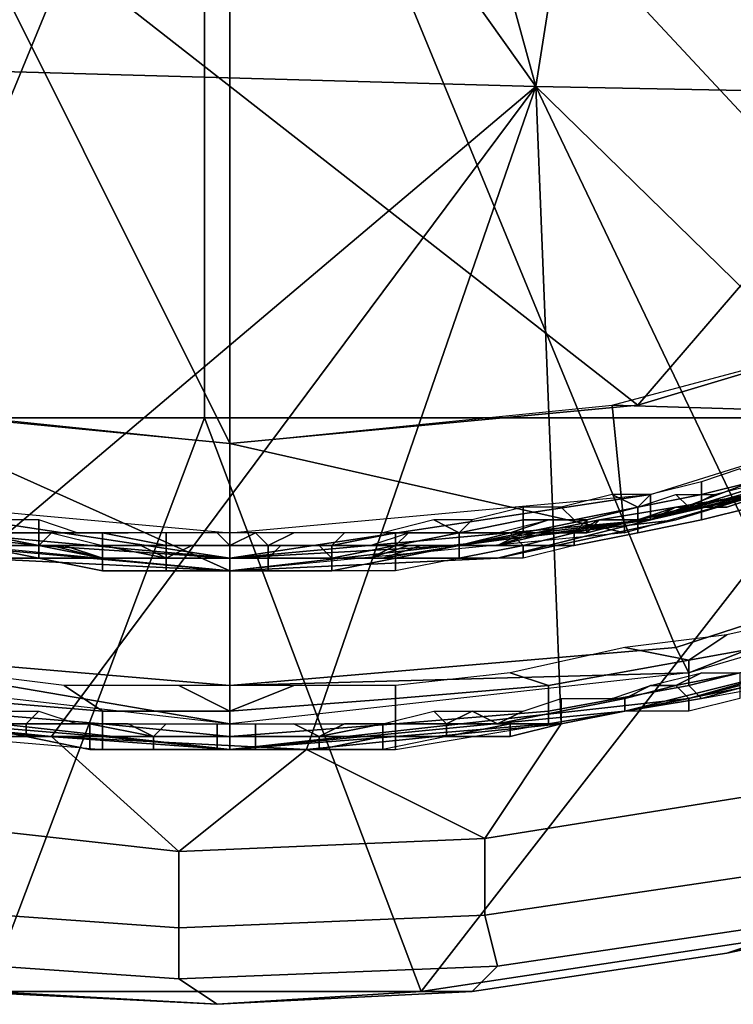
# Model space of a CAD drawing. Extents: x 0 to 0.0688, y 0 to 0.06.
# Drawn here: x 0.0466 to 0.0523, y 0.0095 to 0.0172 of the extents above; entities that cross this region are included whole.
import ezdxf

# ---------------------------------------------------------------- set-up
doc = ezdxf.new("R2010")
doc.units = 0
doc.layers.add('CHROME_1', color=7, linetype='CONTINUOUS')

msp = doc.modelspace()

# ---------------------------------------------------------------- linework, layer by layer
at = {"layer": 'CHROME_1'}
for points in [[(0.0401, 0.017, 0.0065), (0.047, 0.0219, 0.0065), (0.0447, 0.0226, 0.0065)], [(0.0493, 0.0218, 0.0065), (0.0507, 0.0167, 0.0065), (0.0516, 0.0224, 0.0065)], [(0.056, 0.0166, 0.0065), (0.0516, 0.0224, 0.0065), (0.0507, 0.0167, 0.0065)], [(0.056, 0.0166, 0.0065), (0.0561, 0.0219, 0.0065), (0.0516, 0.0224, 0.0065)], [(0.047, 0.0219, 0.0065), (0.0401, 0.017, 0.0065), (0.0507, 0.0167, 0.0065)], [(0.0507, 0.0167, 0.0065), (0.0493, 0.0218, 0.0065), (0.047, 0.0219, 0.0065)], [(0.0391, 0.0208, 0.1609), (0.0483, 0.0208, 0.1609), (0.0414, 0.0134, 0.1609)], [(0.0414, 0.0134, 0.1809), (0.0391, 0.0208, 0.1809), (0.0483, 0.0208, 0.1809)], [(0.0414, 0.0134, 0.1609), (0.0483, 0.0208, 0.1609), (0.0448, 0.0123, 0.1609)], [(0.0414, 0.0134, 0.1809), (0.0483, 0.0208, 0.1809), (0.0448, 0.0123, 0.1809)], [(0.0483, 0.0208, 0.1609), (0.0483, 0.012, 0.1609), (0.0448, 0.0123, 0.1609)], [(0.0483, 0.012, 0.1809), (0.0448, 0.0123, 0.1809), (0.0483, 0.0208, 0.1809)], [(0.0552, 0.0134, 0.1609), (0.0518, 0.0123, 0.1609), (0.0483, 0.0208, 0.1609)], [(0.0575, 0.0208, 0.1609), (0.0552, 0.0134, 0.1609), (0.0483, 0.0208, 0.1609)], [(0.0483, 0.0208, 0.1609), (0.0518, 0.0123, 0.1609), (0.0483, 0.012, 0.1609)], [(0.0518, 0.0123, 0.1809), (0.0483, 0.012, 0.1809), (0.0483, 0.0208, 0.1809)], [(0.0575, 0.0208, 0.1809), (0.0552, 0.0134, 0.1809), (0.0483, 0.0208, 0.1809)], [(0.0518, 0.0123, 0.1809), (0.0483, 0.0208, 0.1809), (0.0552, 0.0134, 0.1809)], [(0.0481, 0.0141), (0.0429, 0.0141), (0.0429, 0.0193), (0.0481, 0.0193)], [(0.0533, 0.0141), (0.0481, 0.0141), (0.0481, 0.0193), (0.0533, 0.0193)], [(0.046, 0.0185, 0.0679), (0.0452, 0.0142, 0.0679), (0.0483, 0.0139, 0.0679)], [(0.0552, 0.0185, 0.0679), (0.046, 0.0185, 0.0679), (0.0515, 0.0142, 0.0679)], [(0.0483, 0.0139, 0.0679), (0.0515, 0.0142, 0.0679), (0.046, 0.0185, 0.0679)], [(0.0545, 0.0151, 0.0679), (0.0552, 0.0185, 0.0679), (0.0515, 0.0142, 0.0679)], [(0.0401, 0.017, 0.0065), (0.0449, 0.0118, 0.0065), (0.0507, 0.0167, 0.0065)], [(0.0507, 0.0167, 0.0065), (0.0449, 0.0118, 0.0065), (0.0469, 0.0116, 0.0065)], [(0.0507, 0.0167, 0.0065), (0.0469, 0.0116, 0.0065), (0.0489, 0.0115, 0.0065)], [(0.0507, 0.0167, 0.0065), (0.0489, 0.0115, 0.0065), (0.0509, 0.0117, 0.0065)], [(0.0509, 0.0117, 0.0065), (0.0529, 0.0121, 0.0065), (0.0507, 0.0167, 0.0065)], [(0.0507, 0.0167, 0.0065), (0.0529, 0.0121, 0.0065), (0.0548, 0.0127, 0.0065)], [(0.0507, 0.0167, 0.0065), (0.0548, 0.0127, 0.0065), (0.056, 0.0166, 0.0065)], [(0.0515, 0.0142, 0.0679), (0.0515, 0.0142, 0.0819), (0.0545, 0.0151, 0.0819), (0.0545, 0.0151, 0.0679)], [(0.0546, 0.0141, 0.0819), (0.0513, 0.0142, 0.0819), (0.0543, 0.015, 0.0819)], [(0.0516, 0.0133, 0.1609), (0.0516, 0.0135, 0.1609), (0.0548, 0.0145, 0.1609)], [(0.0548, 0.0145, 0.1609), (0.0548, 0.0143, 0.1609), (0.0516, 0.0133, 0.1609)], [(0.0518, 0.0133, 0.0988), (0.0551, 0.0143, 0.0988), (0.0544, 0.014, 0.0819), (0.0504, 0.013, 0.0819)], [(0.0504, 0.013, 0.1497), (0.0544, 0.014, 0.1497), (0.0551, 0.0143, 0.1327), (0.0518, 0.0133, 0.1327)], [(0.0548, 0.0143, 0.1609), (0.0534, 0.0138, 0.1555), (0.0516, 0.0133, 0.1609)], [(0.0551, 0.0143, 0.0988), (0.0518, 0.0133, 0.0988), (0.0518, 0.0133, 0.1158), (0.0551, 0.0143, 0.1158)], [(0.0551, 0.0143, 0.1158), (0.0518, 0.0133, 0.1158), (0.0518, 0.0133, 0.1327), (0.0551, 0.0143, 0.1327)], [(0.0452, 0.0142, 0.0679), (0.0452, 0.0142, 0.0819), (0.0483, 0.0139, 0.0819), (0.0483, 0.0139, 0.0679)], [(0.0483, 0.0129, 0.0819), (0.0452, 0.0132, 0.0819), (0.0454, 0.0142, 0.0819)], [(0.0483, 0.0129, 0.0819), (0.0454, 0.0142, 0.0819), (0.0483, 0.0139, 0.0819)], [(0.0483, 0.0139, 0.0679), (0.0483, 0.0139, 0.0819), (0.0515, 0.0142, 0.0819), (0.0515, 0.0142, 0.0679)], [(0.0483, 0.0139, 0.0819), (0.0513, 0.0142, 0.0819), (0.0514, 0.0132, 0.0819)], [(0.0513, 0.0142, 0.0819), (0.0546, 0.0141, 0.0819), (0.0514, 0.0132, 0.0819)], [(0.0429, 0.0141), (0.0481, 0.0141), (0.0464, 0.0096)], [(0.0464, 0.0096), (0.0481, 0.0141), (0.0498, 0.0096)], [(0.0481, 0.0141), (0.0533, 0.0141), (0.0498, 0.0096)], [(0.0498, 0.0096), (0.0533, 0.0141), (0.0531, 0.0101)], [(0.0483, 0.0129, 0.0819), (0.0483, 0.0139, 0.0819), (0.0514, 0.0132, 0.0819)], [(0.0534, 0.0138, 0.1555), (0.0529, 0.0136, 0.1555), (0.0516, 0.0133, 0.1609)], [(0.0523, 0.0137, 0.1499), (0.052, 0.0136, 0.1499), (0.052, 0.0135, 0.1499), (0.0524, 0.0136, 0.1499)], [(0.052, 0.0136, 0.1499), (0.0516, 0.0135, 0.1499), (0.0515, 0.0134, 0.1499), (0.052, 0.0135, 0.1499)], [(0.0529, 0.0136, 0.1555), (0.0524, 0.0135, 0.1555), (0.0516, 0.0133, 0.1609)], [(0.0521, 0.0135, 0.1499), (0.0525, 0.0136, 0.1499), (0.0524, 0.0135, 0.1499), (0.0519, 0.0134, 0.1499)], [(0.052, 0.0134, 0.15), (0.0524, 0.0135, 0.15), (0.0524, 0.0136, 0.15), (0.052, 0.0135, 0.15)], [(0.052, 0.0135, 0.15), (0.0524, 0.0136, 0.15), (0.0524, 0.0136, 0.1499), (0.052, 0.0135, 0.1499)], [(0.0483, 0.0132, 0.1609), (0.0483, 0.013, 0.1609), (0.045, 0.0135, 0.1609)], [(0.045, 0.0133, 0.1609), (0.045, 0.0135, 0.1609), (0.0483, 0.013, 0.1609)], [(0.0516, 0.0135, 0.1609), (0.0516, 0.0133, 0.1609), (0.0483, 0.013, 0.1609)], [(0.0483, 0.013, 0.1609), (0.0483, 0.0132, 0.1609), (0.0516, 0.0135, 0.1609)], [(0.0513, 0.0135, 0.1499), (0.0509, 0.0134, 0.1499), (0.051, 0.0133, 0.1499), (0.0515, 0.0134, 0.1499)], [(0.0515, 0.0134, 0.1499), (0.0516, 0.0135, 0.1499), (0.0513, 0.0135, 0.1499)], [(0.0515, 0.0133, 0.15), (0.052, 0.0134, 0.15), (0.052, 0.0135, 0.15), (0.0515, 0.0134, 0.15)], [(0.0515, 0.0134, 0.15), (0.052, 0.0135, 0.15), (0.052, 0.0135, 0.1499), (0.0515, 0.0134, 0.1499)], [(0.0515, 0.0134, 0.1499), (0.0518, 0.0135, 0.1499), (0.0519, 0.0134, 0.1499), (0.0515, 0.0133, 0.1499)], [(0.0524, 0.0135, 0.1555), (0.0518, 0.0134, 0.1555), (0.0516, 0.0133, 0.1609)], [(0.0521, 0.0134, 0.1528), (0.0518, 0.0134, 0.1555), (0.0524, 0.0135, 0.1555)], [(0.0518, 0.0135, 0.1499), (0.0521, 0.0135, 0.1499), (0.0519, 0.0134, 0.1499)], [(0.0524, 0.0135, 0.1498), (0.052, 0.0134, 0.1498), (0.0519, 0.0134, 0.1499), (0.0524, 0.0135, 0.1499)], [(0.0524, 0.0135, 0.15), (0.052, 0.0134, 0.15), (0.0522, 0.0134, 0.1501), (0.0525, 0.0135, 0.1501)], [(0.0524, 0.0134, 0.1498), (0.052, 0.0133, 0.1498), (0.052, 0.0134, 0.1498), (0.0524, 0.0135, 0.1498)], [(0.0524, 0.0135, 0.1555), (0.0524, 0.0135, 0.1528), (0.0521, 0.0134, 0.1528)], [(0.0524, 0.0135, 0.1514), (0.0521, 0.0134, 0.1514), (0.0521, 0.0134, 0.1528), (0.0524, 0.0135, 0.1528)], [(0.0521, 0.0134, 0.1514), (0.0524, 0.0135, 0.1514), (0.0525, 0.0135, 0.1501), (0.0522, 0.0134, 0.1501)], [(0.0506, 0.0134, 0.1499), (0.0502, 0.0133, 0.1499), (0.0501, 0.0132, 0.1499), (0.0506, 0.0133, 0.1499)], [(0.0509, 0.0134, 0.1499), (0.0506, 0.0134, 0.1499), (0.0506, 0.0133, 0.1499), (0.051, 0.0133, 0.1499)], [(0.0511, 0.0133, 0.15), (0.0515, 0.0134, 0.15), (0.0515, 0.0134, 0.1499), (0.051, 0.0133, 0.1499)], [(0.0511, 0.0133, 0.1499), (0.0515, 0.0134, 0.1499), (0.0515, 0.0133, 0.1499), (0.051, 0.0132, 0.1499)], [(0.0511, 0.0132, 0.15), (0.0515, 0.0133, 0.15), (0.0515, 0.0134, 0.15), (0.0511, 0.0133, 0.15)], [(0.0515, 0.0133, 0.1528), (0.0512, 0.0133, 0.1555), (0.0518, 0.0134, 0.1555)], [(0.0516, 0.0133, 0.1609), (0.0518, 0.0134, 0.1555), (0.0512, 0.0133, 0.1555)], [(0.0518, 0.0134, 0.1555), (0.0518, 0.0134, 0.1528), (0.0515, 0.0133, 0.1528)], [(0.0518, 0.0134, 0.1514), (0.0515, 0.0133, 0.1514), (0.0515, 0.0133, 0.1528), (0.0518, 0.0134, 0.1528)], [(0.0515, 0.0133, 0.1514), (0.0518, 0.0134, 0.1514), (0.0518, 0.0134, 0.1501), (0.0515, 0.0133, 0.1501)], [(0.0515, 0.0133, 0.1501), (0.0518, 0.0134, 0.1501), (0.052, 0.0134, 0.15), (0.0515, 0.0133, 0.15)], [(0.052, 0.0133, 0.1498), (0.0515, 0.0132, 0.1498), (0.0515, 0.0133, 0.1498), (0.052, 0.0134, 0.1498)], [(0.052, 0.0134, 0.1498), (0.0515, 0.0133, 0.1498), (0.0515, 0.0133, 0.1499), (0.0519, 0.0134, 0.1499)], [(0.0521, 0.0134, 0.1528), (0.0518, 0.0134, 0.1528), (0.0518, 0.0134, 0.1555)], [(0.0521, 0.0134, 0.1514), (0.0518, 0.0134, 0.1514), (0.0518, 0.0134, 0.1528), (0.0521, 0.0134, 0.1528)], [(0.0518, 0.0134, 0.1514), (0.0521, 0.0134, 0.1514), (0.0522, 0.0134, 0.1501), (0.0518, 0.0134, 0.1501)], [(0.0518, 0.0134, 0.1501), (0.0522, 0.0134, 0.1501), (0.052, 0.0134, 0.15)], [(0.0519, 0.0121, 0.1609), (0.0518, 0.0123, 0.1609), (0.0552, 0.0134, 0.1609)], [(0.0552, 0.0134, 0.1609), (0.0553, 0.0131, 0.1609), (0.0519, 0.0121, 0.1609)], [(0.0524, 0.0134, 0.1497), (0.052, 0.0133, 0.1497), (0.052, 0.0133, 0.1498), (0.0524, 0.0134, 0.1498)], [(0.0468, 0.0131, 0.1555), (0.0462, 0.0131, 0.1555), (0.045, 0.0133, 0.1609)], [(0.0468, 0.0131, 0.1555), (0.045, 0.0133, 0.1609), (0.0483, 0.013, 0.1609)], [(0.0468, 0.0133, 0.1499), (0.0464, 0.0133, 0.1499), (0.0463, 0.0132, 0.1499), (0.0468, 0.0132, 0.1499)], [(0.0471, 0.0132, 0.1499), (0.0468, 0.0133, 0.1499), (0.0468, 0.0132, 0.1499), (0.0473, 0.0132, 0.1499)], [(0.0501, 0.0131, 0.1555), (0.0483, 0.013, 0.1609), (0.0516, 0.0133, 0.1609)], [(0.0518, 0.0133, 0.0988), (0.0483, 0.0129, 0.0988), (0.0483, 0.0129, 0.1158), (0.0518, 0.0133, 0.1158)], [(0.0518, 0.0133, 0.1158), (0.0483, 0.0129, 0.1158), (0.0483, 0.0129, 0.1327), (0.0518, 0.0133, 0.1327)], [(0.0504, 0.013, 0.0819), (0.0483, 0.0129, 0.0988), (0.0518, 0.0133, 0.0988)], [(0.0518, 0.0133, 0.1327), (0.0483, 0.0129, 0.1327), (0.0504, 0.013, 0.1497)], [(0.0499, 0.0133, 0.1499), (0.0495, 0.0132, 0.1499), (0.0496, 0.0132, 0.1499), (0.0501, 0.0132, 0.1499)], [(0.0501, 0.0132, 0.1499), (0.0502, 0.0133, 0.1499), (0.0499, 0.0133, 0.1499)], [(0.0507, 0.0132, 0.1555), (0.0501, 0.0131, 0.1555), (0.0516, 0.0133, 0.1609)], [(0.0501, 0.0132, 0.15), (0.0506, 0.0132, 0.15), (0.0506, 0.0133, 0.1499), (0.0501, 0.0132, 0.1499)], [(0.0505, 0.0132, 0.1499), (0.0504, 0.0132, 0.1499), (0.0508, 0.0133, 0.1499)], [(0.0508, 0.0133, 0.1499), (0.0511, 0.0133, 0.1499), (0.051, 0.0132, 0.1499), (0.0505, 0.0132, 0.1499)], [(0.0506, 0.0132, 0.15), (0.0511, 0.0132, 0.15), (0.0511, 0.0133, 0.15), (0.0506, 0.0132, 0.15)], [(0.0506, 0.0132, 0.15), (0.0511, 0.0133, 0.15), (0.051, 0.0133, 0.1499), (0.0506, 0.0133, 0.1499)], [(0.051, 0.0132, 0.1528), (0.0507, 0.0132, 0.1555), (0.0512, 0.0133, 0.1555)], [(0.0507, 0.0132, 0.1555), (0.0516, 0.0133, 0.1609), (0.0512, 0.0133, 0.1555)], [(0.0512, 0.0133, 0.1555), (0.0512, 0.0133, 0.1528), (0.051, 0.0132, 0.1528)], [(0.0512, 0.0133, 0.1514), (0.051, 0.0132, 0.1514), (0.051, 0.0132, 0.1528), (0.0512, 0.0133, 0.1528)], [(0.0511, 0.0132, 0.1501), (0.051, 0.0132, 0.1514), (0.0512, 0.0133, 0.1514)], [(0.0515, 0.0132, 0.1498), (0.051, 0.0131, 0.1498), (0.051, 0.0132, 0.1498), (0.0515, 0.0133, 0.1498)], [(0.0515, 0.0133, 0.1498), (0.051, 0.0132, 0.1498), (0.051, 0.0132, 0.1499), (0.0515, 0.0133, 0.1499)], [(0.0512, 0.0133, 0.1514), (0.0515, 0.0133, 0.1514), (0.0515, 0.0133, 0.1501), (0.0511, 0.0132, 0.1501)], [(0.0515, 0.0133, 0.15), (0.0511, 0.0132, 0.15), (0.0511, 0.0132, 0.1501), (0.0515, 0.0133, 0.1501)], [(0.0515, 0.0133, 0.1528), (0.0512, 0.0133, 0.1528), (0.0512, 0.0133, 0.1555)], [(0.0515, 0.0133, 0.1514), (0.0512, 0.0133, 0.1514), (0.0512, 0.0133, 0.1528), (0.0515, 0.0133, 0.1528)], [(0.052, 0.0133, 0.1497), (0.0515, 0.0132, 0.1497), (0.0515, 0.0132, 0.1498), (0.052, 0.0133, 0.1498)], [(0.0483, 0.0129, 0.0988), (0.045, 0.0132, 0.0988), (0.045, 0.0132, 0.1158), (0.0483, 0.0129, 0.1158)], [(0.0483, 0.0129, 0.1158), (0.045, 0.0132, 0.1158), (0.045, 0.0132, 0.1327), (0.0483, 0.0129, 0.1327)], [(0.045, 0.0132, 0.0988), (0.0483, 0.0129, 0.0988), (0.0463, 0.013, 0.0819)], [(0.0483, 0.0129, 0.1327), (0.045, 0.0132, 0.1327), (0.0463, 0.013, 0.1497)], [(0.0463, 0.0131, 0.15), (0.0468, 0.0131, 0.15), (0.0468, 0.0131, 0.15), (0.0463, 0.0132, 0.15)], [(0.0463, 0.0132, 0.15), (0.0468, 0.0131, 0.15), (0.0468, 0.0132, 0.1499), (0.0463, 0.0132, 0.1499)], [(0.0466, 0.0132, 0.1499), (0.0469, 0.0132, 0.1499), (0.0468, 0.0131, 0.1499), (0.0463, 0.0131, 0.1499)], [(0.0468, 0.0131, 0.15), (0.0473, 0.0131, 0.15), (0.0473, 0.0132, 0.1499), (0.0468, 0.0132, 0.1499)], [(0.0469, 0.0132, 0.1499), (0.0473, 0.0131, 0.1499), (0.0473, 0.0131, 0.1499), (0.0468, 0.0131, 0.1499)], [(0.0473, 0.0132, 0.1499), (0.0475, 0.0132, 0.1499), (0.0471, 0.0132, 0.1499)], [(0.0473, 0.0131, 0.15), (0.0478, 0.0131, 0.15), (0.0478, 0.0131, 0.1499), (0.0473, 0.0132, 0.1499)], [(0.0478, 0.0132, 0.1499), (0.0475, 0.0132, 0.1499), (0.0473, 0.0132, 0.1499), (0.0478, 0.0131, 0.1499)], [(0.0482, 0.0132, 0.1499), (0.0478, 0.0132, 0.1499), (0.0478, 0.0131, 0.1499), (0.0483, 0.0131, 0.1499)], [(0.0482, 0.0132, 0.1499), (0.0483, 0.0131, 0.1499), (0.0485, 0.0132, 0.1499)], [(0.0483, 0.0131, 0.1499), (0.0486, 0.0131, 0.1499), (0.0485, 0.0132, 0.1499)], [(0.0488, 0.0132, 0.1499), (0.0485, 0.0132, 0.1499), (0.0486, 0.0131, 0.1499)], [(0.0492, 0.0132, 0.1499), (0.0488, 0.0132, 0.1499), (0.0486, 0.0131, 0.1499), (0.0491, 0.0131, 0.1499)], [(0.0491, 0.0131, 0.15), (0.0496, 0.0131, 0.15), (0.0496, 0.0132, 0.1499), (0.0491, 0.0131, 0.1499)], [(0.0495, 0.0132, 0.1499), (0.0492, 0.0132, 0.1499), (0.0491, 0.0131, 0.1499), (0.0496, 0.0132, 0.1499)], [(0.0494, 0.0131, 0.1499), (0.0497, 0.0132, 0.1499), (0.0496, 0.0131, 0.1499)], [(0.0496, 0.0131, 0.15), (0.0501, 0.0131, 0.15), (0.0501, 0.0132, 0.15), (0.0496, 0.0131, 0.15)], [(0.0496, 0.0131, 0.15), (0.0501, 0.0132, 0.15), (0.0501, 0.0132, 0.1499), (0.0496, 0.0132, 0.1499)], [(0.0497, 0.0132, 0.1499), (0.0501, 0.0132, 0.1499), (0.0501, 0.0131, 0.1499), (0.0496, 0.0131, 0.1499)], [(0.0504, 0.0131, 0.1528), (0.0501, 0.0131, 0.1555), (0.0507, 0.0132, 0.1555)], [(0.0501, 0.0131, 0.15), (0.0506, 0.0132, 0.15), (0.0506, 0.0132, 0.15), (0.0501, 0.0132, 0.15)], [(0.0506, 0.0132, 0.15), (0.0501, 0.0131, 0.15), (0.0501, 0.0131, 0.1501), (0.0504, 0.0131, 0.1501)], [(0.0506, 0.0131, 0.1498), (0.0501, 0.0131, 0.1498), (0.0501, 0.0131, 0.1499), (0.0505, 0.0132, 0.1499)], [(0.0501, 0.0132, 0.1499), (0.0504, 0.0132, 0.1499), (0.0505, 0.0132, 0.1499), (0.0501, 0.0131, 0.1499)], [(0.0507, 0.0132, 0.1555), (0.0507, 0.0132, 0.1528), (0.0504, 0.0131, 0.1528)], [(0.0507, 0.0132, 0.1514), (0.0504, 0.0131, 0.1514), (0.0504, 0.0131, 0.1528), (0.0507, 0.0132, 0.1528)], [(0.0504, 0.0131, 0.1514), (0.0507, 0.0132, 0.1514), (0.0508, 0.0132, 0.1501), (0.0504, 0.0131, 0.1501)], [(0.0508, 0.0132, 0.1501), (0.0506, 0.0132, 0.15), (0.0504, 0.0131, 0.1501)], [(0.051, 0.0132, 0.1498), (0.0506, 0.0131, 0.1498), (0.0505, 0.0132, 0.1499), (0.051, 0.0132, 0.1499)], [(0.0511, 0.0132, 0.15), (0.0506, 0.0132, 0.15), (0.0508, 0.0132, 0.1501)], [(0.051, 0.0131, 0.1498), (0.0506, 0.0131, 0.1498), (0.0506, 0.0131, 0.1498), (0.051, 0.0132, 0.1498)], [(0.051, 0.0132, 0.1528), (0.0507, 0.0132, 0.1528), (0.0507, 0.0132, 0.1555)], [(0.051, 0.0132, 0.1514), (0.0507, 0.0132, 0.1514), (0.0507, 0.0132, 0.1528), (0.051, 0.0132, 0.1528)], [(0.0507, 0.0132, 0.1514), (0.051, 0.0132, 0.1514), (0.0511, 0.0132, 0.1501), (0.0508, 0.0132, 0.1501)], [(0.0511, 0.0132, 0.1501), (0.0511, 0.0132, 0.15), (0.0508, 0.0132, 0.1501)], [(0.0515, 0.0132, 0.1497), (0.051, 0.0131, 0.1497), (0.051, 0.0131, 0.1498), (0.0515, 0.0132, 0.1498)], [(0.0465, 0.0131, 0.1528), (0.0462, 0.0131, 0.1555), (0.0468, 0.0131, 0.1555)], [(0.0466, 0.0131, 0.1501), (0.0468, 0.0131, 0.15), (0.0463, 0.0131, 0.15)], [(0.0468, 0.013, 0.1498), (0.0463, 0.013, 0.1498), (0.0463, 0.0131, 0.1498), (0.0468, 0.013, 0.1498)], [(0.0468, 0.013, 0.1498), (0.0463, 0.0131, 0.1498), (0.0463, 0.0131, 0.1499), (0.0468, 0.0131, 0.1499)], [(0.0468, 0.0131, 0.1555), (0.0468, 0.0131, 0.1528), (0.0465, 0.0131, 0.1528)], [(0.0468, 0.0131, 0.1514), (0.0465, 0.0131, 0.1514), (0.0465, 0.0131, 0.1528), (0.0468, 0.0131, 0.1528)], [(0.0465, 0.0131, 0.1514), (0.0468, 0.0131, 0.1514), (0.0469, 0.0131, 0.1501), (0.0466, 0.0131, 0.1501)], [(0.0466, 0.0131, 0.1501), (0.0469, 0.0131, 0.1501), (0.0468, 0.0131, 0.15)], [(0.047, 0.0131, 0.1528), (0.0468, 0.0131, 0.1528), (0.0468, 0.0131, 0.1555)], [(0.047, 0.0131, 0.1528), (0.0468, 0.0131, 0.1555), (0.0473, 0.013, 0.1555)], [(0.047, 0.0131, 0.1514), (0.0468, 0.0131, 0.1514), (0.0468, 0.0131, 0.1528), (0.047, 0.0131, 0.1528)], [(0.0468, 0.0131, 0.1514), (0.047, 0.0131, 0.1514), (0.0469, 0.0131, 0.1501)], [(0.0473, 0.013, 0.1555), (0.0468, 0.0131, 0.1555), (0.0483, 0.013, 0.1609)], [(0.0468, 0.0131, 0.15), (0.0473, 0.013, 0.15), (0.0473, 0.0131, 0.15), (0.0468, 0.0131, 0.15)], [(0.0473, 0.013, 0.15), (0.0468, 0.0131, 0.15), (0.0469, 0.0131, 0.1501), (0.0473, 0.013, 0.1501)], [(0.0473, 0.013, 0.1498), (0.0468, 0.013, 0.1498), (0.0468, 0.0131, 0.1499), (0.0473, 0.0131, 0.1499)], [(0.047, 0.0131, 0.1514), (0.0473, 0.013, 0.1514), (0.0473, 0.013, 0.1501), (0.0469, 0.0131, 0.1501)], [(0.0473, 0.013, 0.1555), (0.0473, 0.013, 0.1528), (0.047, 0.0131, 0.1528)], [(0.0473, 0.013, 0.1514), (0.047, 0.0131, 0.1514), (0.047, 0.0131, 0.1528), (0.0473, 0.013, 0.1528)], [(0.0473, 0.013, 0.15), (0.0478, 0.013, 0.15), (0.0478, 0.0131, 0.15), (0.0473, 0.0131, 0.15)], [(0.0478, 0.013, 0.1498), (0.0473, 0.013, 0.1498), (0.0473, 0.0131, 0.1499), (0.0478, 0.013, 0.1499)], [(0.0473, 0.0131, 0.1499), (0.0476, 0.0131, 0.1499), (0.0478, 0.013, 0.1499), (0.0473, 0.0131, 0.1499)], [(0.0478, 0.013, 0.1499), (0.0476, 0.0131, 0.1499), (0.048, 0.0131, 0.1499)], [(0.0478, 0.013, 0.15), (0.0483, 0.013, 0.15), (0.0483, 0.0131, 0.15), (0.0478, 0.0131, 0.15)], [(0.0478, 0.0131, 0.15), (0.0483, 0.0131, 0.15), (0.0483, 0.0131, 0.1499), (0.0478, 0.0131, 0.1499)], [(0.048, 0.0131, 0.1499), (0.0483, 0.0131, 0.1499), (0.0483, 0.013, 0.1499), (0.0478, 0.013, 0.1499)], [(0.0501, 0.0131, 0.1555), (0.0495, 0.013, 0.1555), (0.0483, 0.013, 0.1609)], [(0.0483, 0.013, 0.15), (0.0486, 0.013, 0.15), (0.0486, 0.0131, 0.15), (0.0483, 0.0131, 0.15)], [(0.0483, 0.0131, 0.15), (0.0486, 0.0131, 0.15), (0.0486, 0.0131, 0.1499), (0.0483, 0.0131, 0.1499)], [(0.0483, 0.0131, 0.1499), (0.0487, 0.0131, 0.1499), (0.0486, 0.013, 0.1499), (0.0483, 0.013, 0.1499)], [(0.0486, 0.013, 0.15), (0.0491, 0.013, 0.15), (0.0491, 0.0131, 0.15), (0.0486, 0.0131, 0.15)], [(0.0486, 0.0131, 0.15), (0.0491, 0.0131, 0.15), (0.0491, 0.0131, 0.1499), (0.0486, 0.0131, 0.1499)], [(0.0487, 0.0131, 0.1499), (0.049, 0.0131, 0.1499), (0.0491, 0.013, 0.1499), (0.0486, 0.013, 0.1499)], [(0.049, 0.0131, 0.1499), (0.0494, 0.0131, 0.1499), (0.0496, 0.0131, 0.1499), (0.0491, 0.013, 0.1499)], [(0.0491, 0.013, 0.15), (0.0496, 0.0131, 0.15), (0.0496, 0.0131, 0.15), (0.0491, 0.0131, 0.15)], [(0.0494, 0.013, 0.1501), (0.0496, 0.0131, 0.15), (0.0491, 0.013, 0.15)], [(0.0496, 0.013, 0.1498), (0.0491, 0.013, 0.1498), (0.0491, 0.013, 0.1499), (0.0496, 0.0131, 0.1499)], [(0.0495, 0.013, 0.1514), (0.0498, 0.0131, 0.1514), (0.0497, 0.0131, 0.1501), (0.0494, 0.013, 0.1501)], [(0.0497, 0.0131, 0.1501), (0.0496, 0.0131, 0.15), (0.0494, 0.013, 0.1501)], [(0.0498, 0.0131, 0.1528), (0.0495, 0.013, 0.1528), (0.0495, 0.013, 0.1555)], [(0.0498, 0.0131, 0.1528), (0.0495, 0.013, 0.1555), (0.0501, 0.0131, 0.1555)], [(0.0498, 0.0131, 0.1514), (0.0495, 0.013, 0.1514), (0.0495, 0.013, 0.1528), (0.0498, 0.0131, 0.1528)], [(0.0501, 0.0131, 0.15), (0.0496, 0.0131, 0.15), (0.0497, 0.0131, 0.1501), (0.0501, 0.0131, 0.1501)], [(0.0501, 0.013, 0.1498), (0.0496, 0.013, 0.1498), (0.0496, 0.013, 0.1498), (0.0501, 0.0131, 0.1498)], [(0.0501, 0.0131, 0.1498), (0.0496, 0.013, 0.1498), (0.0496, 0.0131, 0.1499), (0.0501, 0.0131, 0.1499)], [(0.0498, 0.0131, 0.1514), (0.0501, 0.0131, 0.1514), (0.0501, 0.0131, 0.1501), (0.0497, 0.0131, 0.1501)], [(0.0501, 0.0131, 0.1555), (0.0501, 0.0131, 0.1528), (0.0498, 0.0131, 0.1528)], [(0.0501, 0.0131, 0.1514), (0.0498, 0.0131, 0.1514), (0.0498, 0.0131, 0.1528), (0.0501, 0.0131, 0.1528)], [(0.0504, 0.0131, 0.1528), (0.0501, 0.0131, 0.1528), (0.0501, 0.0131, 0.1555)], [(0.0504, 0.0131, 0.1514), (0.0501, 0.0131, 0.1514), (0.0501, 0.0131, 0.1528), (0.0504, 0.0131, 0.1528)], [(0.0501, 0.0131, 0.1514), (0.0504, 0.0131, 0.1514), (0.0504, 0.0131, 0.1501), (0.0501, 0.0131, 0.1501)], [(0.0506, 0.013, 0.1497), (0.0501, 0.013, 0.1497), (0.0501, 0.013, 0.1498), (0.0506, 0.0131, 0.1498)], [(0.0506, 0.0131, 0.1498), (0.0501, 0.013, 0.1498), (0.0501, 0.0131, 0.1498), (0.0506, 0.0131, 0.1498)], [(0.051, 0.0131, 0.1497), (0.0506, 0.013, 0.1497), (0.0506, 0.0131, 0.1498), (0.051, 0.0131, 0.1498)], [(0.0463, 0.013, 0.0819), (0.0483, 0.0129, 0.0988), (0.0504, 0.013, 0.0819)], [(0.0504, 0.013, 0.1497), (0.0483, 0.0129, 0.1327), (0.0463, 0.013, 0.1497)], [(0.0468, 0.013, 0.1497), (0.0463, 0.013, 0.1497), (0.0463, 0.013, 0.1498), (0.0468, 0.013, 0.1498)], [(0.0473, 0.0129, 0.1497), (0.0468, 0.013, 0.1497), (0.0468, 0.013, 0.1498), (0.0473, 0.0129, 0.1498)], [(0.0473, 0.0129, 0.1498), (0.0468, 0.013, 0.1498), (0.0468, 0.013, 0.1498), (0.0473, 0.013, 0.1498)], [(0.0475, 0.013, 0.1528), (0.0473, 0.013, 0.1528), (0.0473, 0.013, 0.1555)], [(0.0475, 0.013, 0.1528), (0.0473, 0.013, 0.1555), (0.0478, 0.013, 0.1555)], [(0.0475, 0.013, 0.1514), (0.0473, 0.013, 0.1514), (0.0473, 0.013, 0.1528), (0.0475, 0.013, 0.1528)], [(0.0473, 0.013, 0.1514), (0.0475, 0.013, 0.1514), (0.0476, 0.013, 0.1501), (0.0473, 0.013, 0.1501)], [(0.0478, 0.013, 0.1555), (0.0473, 0.013, 0.1555), (0.0483, 0.013, 0.1609)], [(0.0473, 0.013, 0.1501), (0.0476, 0.013, 0.1501), (0.0473, 0.013, 0.15)], [(0.0476, 0.013, 0.1501), (0.0478, 0.013, 0.15), (0.0473, 0.013, 0.15)], [(0.0478, 0.0129, 0.1498), (0.0473, 0.0129, 0.1498), (0.0473, 0.013, 0.1498), (0.0478, 0.013, 0.1498)], [(0.0478, 0.013, 0.1555), (0.0478, 0.013, 0.1528), (0.0475, 0.013, 0.1528)], [(0.0478, 0.013, 0.1514), (0.0475, 0.013, 0.1514), (0.0475, 0.013, 0.1528), (0.0478, 0.013, 0.1528)], [(0.0475, 0.013, 0.1514), (0.0478, 0.013, 0.1514), (0.048, 0.013, 0.1501), (0.0476, 0.013, 0.1501)], [(0.0476, 0.013, 0.1501), (0.048, 0.013, 0.1501), (0.0478, 0.013, 0.15)], [(0.0481, 0.013, 0.1528), (0.0478, 0.013, 0.1528), (0.0478, 0.013, 0.1555)], [(0.0481, 0.013, 0.1528), (0.0478, 0.013, 0.1555), (0.0483, 0.013, 0.1555)], [(0.0481, 0.013, 0.1514), (0.0478, 0.013, 0.1514), (0.0478, 0.013, 0.1528), (0.0481, 0.013, 0.1528)], [(0.048, 0.013, 0.1501), (0.0478, 0.013, 0.1514), (0.0481, 0.013, 0.1514)], [(0.0483, 0.013, 0.1555), (0.0478, 0.013, 0.1555), (0.0483, 0.013, 0.1609)], [(0.0483, 0.013, 0.15), (0.0478, 0.013, 0.15), (0.048, 0.013, 0.1501), (0.0483, 0.013, 0.1501)], [(0.0483, 0.0129, 0.1498), (0.0478, 0.0129, 0.1498), (0.0478, 0.013, 0.1498), (0.0483, 0.013, 0.1498)], [(0.0483, 0.013, 0.1498), (0.0478, 0.013, 0.1498), (0.0478, 0.013, 0.1499), (0.0483, 0.013, 0.1499)], [(0.0481, 0.013, 0.1514), (0.0483, 0.013, 0.1514), (0.0483, 0.013, 0.1501), (0.048, 0.013, 0.1501)], [(0.0483, 0.013, 0.1555), (0.0483, 0.013, 0.1528), (0.0481, 0.013, 0.1528)], [(0.0483, 0.013, 0.1514), (0.0481, 0.013, 0.1514), (0.0481, 0.013, 0.1528), (0.0483, 0.013, 0.1528)], [(0.0486, 0.013, 0.1528), (0.0483, 0.013, 0.1528), (0.0483, 0.013, 0.1555)], [(0.0486, 0.013, 0.1528), (0.0483, 0.013, 0.1555), (0.0489, 0.013, 0.1555)], [(0.0486, 0.013, 0.1514), (0.0483, 0.013, 0.1514), (0.0483, 0.013, 0.1528), (0.0486, 0.013, 0.1528)], [(0.0483, 0.013, 0.1514), (0.0486, 0.013, 0.1514), (0.0487, 0.013, 0.1501), (0.0483, 0.013, 0.1501)], [(0.0489, 0.013, 0.1555), (0.0483, 0.013, 0.1555), (0.0483, 0.013, 0.1609)], [(0.0495, 0.013, 0.1555), (0.0489, 0.013, 0.1555), (0.0483, 0.013, 0.1609)], [(0.0486, 0.013, 0.15), (0.0483, 0.013, 0.15), (0.0483, 0.013, 0.1501), (0.0487, 0.013, 0.1501)], [(0.0486, 0.0129, 0.1498), (0.0483, 0.0129, 0.1498), (0.0483, 0.013, 0.1498), (0.0486, 0.013, 0.1498)], [(0.0486, 0.013, 0.1498), (0.0483, 0.013, 0.1498), (0.0483, 0.013, 0.1499), (0.0486, 0.013, 0.1499)], [(0.0489, 0.013, 0.1555), (0.0489, 0.013, 0.1528), (0.0486, 0.013, 0.1528)], [(0.0489, 0.013, 0.1514), (0.0486, 0.013, 0.1514), (0.0486, 0.013, 0.1528), (0.0489, 0.013, 0.1528)], [(0.0486, 0.013, 0.1514), (0.0489, 0.013, 0.1514), (0.049, 0.013, 0.1501), (0.0487, 0.013, 0.1501)], [(0.0491, 0.013, 0.15), (0.0486, 0.013, 0.15), (0.0487, 0.013, 0.1501), (0.049, 0.013, 0.1501)], [(0.0491, 0.0129, 0.1498), (0.0486, 0.0129, 0.1498), (0.0486, 0.013, 0.1498), (0.0491, 0.013, 0.1498)], [(0.0491, 0.013, 0.1498), (0.0486, 0.013, 0.1498), (0.0486, 0.013, 0.1499), (0.0491, 0.013, 0.1499)], [(0.0492, 0.013, 0.1528), (0.0489, 0.013, 0.1528), (0.0489, 0.013, 0.1555)], [(0.0492, 0.013, 0.1528), (0.0489, 0.013, 0.1555), (0.0495, 0.013, 0.1555)], [(0.0492, 0.013, 0.1514), (0.0489, 0.013, 0.1514), (0.0489, 0.013, 0.1528), (0.0492, 0.013, 0.1528)], [(0.0489, 0.013, 0.1514), (0.0492, 0.013, 0.1514), (0.0494, 0.013, 0.1501), (0.049, 0.013, 0.1501)], [(0.0494, 0.013, 0.1501), (0.0491, 0.013, 0.15), (0.049, 0.013, 0.1501)], [(0.0496, 0.0129, 0.1497), (0.0491, 0.0129, 0.1497), (0.0491, 0.0129, 0.1498), (0.0496, 0.013, 0.1498)], [(0.0496, 0.013, 0.1498), (0.0491, 0.0129, 0.1498), (0.0491, 0.013, 0.1498), (0.0496, 0.013, 0.1498)], [(0.0495, 0.013, 0.1555), (0.0495, 0.013, 0.1528), (0.0492, 0.013, 0.1528)], [(0.0495, 0.013, 0.1514), (0.0492, 0.013, 0.1514), (0.0492, 0.013, 0.1528), (0.0495, 0.013, 0.1528)], [(0.0492, 0.013, 0.1514), (0.0495, 0.013, 0.1514), (0.0494, 0.013, 0.1501)], [(0.0501, 0.013, 0.1497), (0.0496, 0.0129, 0.1497), (0.0496, 0.013, 0.1498), (0.0501, 0.013, 0.1498)], [(0.0478, 0.0129, 0.1497), (0.0473, 0.0129, 0.1497), (0.0473, 0.0129, 0.1498), (0.0478, 0.0129, 0.1498)], [(0.0483, 0.0129, 0.1497), (0.0478, 0.0129, 0.1497), (0.0478, 0.0129, 0.1498), (0.0483, 0.0129, 0.1498)], [(0.0486, 0.0129, 0.1497), (0.0483, 0.0129, 0.1497), (0.0483, 0.0129, 0.1498), (0.0486, 0.0129, 0.1498)], [(0.0491, 0.0129, 0.1497), (0.0486, 0.0129, 0.1497), (0.0486, 0.0129, 0.1498), (0.0491, 0.0129, 0.1498)], [(0.0554, 0.0129, 0.1611), (0.0542, 0.0125, 0.1707), (0.0514, 0.0118, 0.1707), (0.0519, 0.0119, 0.1611)], [(0.0542, 0.0125, 0.1707), (0.0554, 0.0129, 0.1804), (0.0519, 0.0119, 0.1804), (0.0514, 0.0118, 0.1707)], [(0.053, 0.0124, 0.1809), (0.0531, 0.0126, 0.1809), (0.0522, 0.0124, 0.1809), (0.0519, 0.0122, 0.1809)], [(0.0514, 0.0123, 0.1809), (0.0519, 0.0122, 0.1809), (0.0522, 0.0124, 0.1809)], [(0.0519, 0.0122, 0.1809), (0.0519, 0.012, 0.1808), (0.0531, 0.0123, 0.1808), (0.053, 0.0124, 0.1809)], [(0.0448, 0.0123, 0.1609), (0.0483, 0.0117, 0.1609), (0.0448, 0.0121, 0.1609)], [(0.0448, 0.0123, 0.1609), (0.0483, 0.012, 0.1609), (0.0483, 0.0117, 0.1609)], [(0.0483, 0.012, 0.1609), (0.0518, 0.0123, 0.1609), (0.0519, 0.0121, 0.1609)], [(0.0519, 0.0122, 0.1809), (0.0514, 0.0123, 0.1809), (0.0505, 0.0121, 0.1809), (0.0508, 0.012, 0.1809)], [(0.0519, 0.012, 0.1808), (0.052, 0.0119, 0.1806), (0.0531, 0.0122, 0.1806), (0.0531, 0.0123, 0.1808)], [(0.0508, 0.012, 0.1809), (0.0508, 0.0118, 0.1808), (0.0519, 0.012, 0.1808), (0.0519, 0.0122, 0.1809)], [(0.052, 0.0119, 0.1806), (0.052, 0.0119, 0.1804), (0.0531, 0.0121, 0.1804), (0.0531, 0.0122, 0.1806)], [(0.0473, 0.0118, 0.1809), (0.047, 0.012, 0.1809), (0.0462, 0.0121, 0.1809), (0.0461, 0.0119, 0.1809)], [(0.0483, 0.0117, 0.1609), (0.0483, 0.012, 0.1609), (0.0519, 0.0121, 0.1609)], [(0.0508, 0.012, 0.1809), (0.0505, 0.0121, 0.1809), (0.0496, 0.012, 0.1809), (0.0496, 0.0119, 0.1809)], [(0.0509, 0.0117, 0.0065), (0.0503, 0.0108, 0.0063), (0.0528, 0.0112, 0.0063), (0.0529, 0.0121, 0.0065)], [(0.0516, 0.012, 0.1609), (0.052, 0.0121, 0.1609), (0.0518, 0.012, 0.1609)], [(0.0519, 0.0119, 0.161), (0.0518, 0.012, 0.1609), (0.0523, 0.0121, 0.1609), (0.0523, 0.012, 0.161)], [(0.0523, 0.0121, 0.1609), (0.0523, 0.0121, 0.1609), (0.0518, 0.012, 0.1609), (0.052, 0.0121, 0.1609)], [(0.0483, 0.0118, 0.1809), (0.0479, 0.012, 0.1809), (0.047, 0.012, 0.1809), (0.0473, 0.0118, 0.1809)], [(0.0479, 0.012, 0.1809), (0.0483, 0.0118, 0.1809), (0.0488, 0.012, 0.1809)], [(0.0496, 0.0119, 0.1809), (0.0496, 0.012, 0.1809), (0.0488, 0.012, 0.1809), (0.0483, 0.0118, 0.1809)], [(0.0496, 0.0119, 0.1809), (0.0496, 0.0117, 0.1808), (0.0508, 0.0118, 0.1808), (0.0508, 0.012, 0.1809)], [(0.0508, 0.0118, 0.1808), (0.0508, 0.0117, 0.1806), (0.052, 0.0119, 0.1806), (0.0519, 0.012, 0.1808)], [(0.0513, 0.0119, 0.1609), (0.0516, 0.012, 0.1609), (0.0514, 0.0119, 0.1609)], [(0.0514, 0.0118, 0.161), (0.0514, 0.0119, 0.1609), (0.0518, 0.012, 0.1609), (0.0519, 0.0119, 0.161)], [(0.0514, 0.0119, 0.1609), (0.0516, 0.012, 0.1609), (0.0518, 0.012, 0.1609)], [(0.0519, 0.0119, 0.161), (0.0519, 0.0119, 0.161), (0.0523, 0.012, 0.161)], [(0.0519, 0.0118, 0.1611), (0.0519, 0.0119, 0.161), (0.0523, 0.012, 0.161), (0.0523, 0.0119, 0.1611)], [(0.0483, 0.0115, 0.1611), (0.0483, 0.0115, 0.1707), (0.0455, 0.0117, 0.1707), (0.0447, 0.0119, 0.1611)], [(0.0483, 0.0115, 0.1707), (0.0483, 0.0115, 0.1804), (0.0447, 0.0119, 0.1804), (0.0455, 0.0117, 0.1707)], [(0.0461, 0.0119, 0.1809), (0.0461, 0.0118, 0.1808), (0.0473, 0.0117, 0.1808), (0.0473, 0.0118, 0.1809)], [(0.0483, 0.0118, 0.1809), (0.0483, 0.0116, 0.1808), (0.0496, 0.0117, 0.1808), (0.0496, 0.0119, 0.1809)], [(0.0483, 0.0115, 0.1707), (0.0483, 0.0115, 0.1611), (0.0519, 0.0119, 0.1611), (0.0514, 0.0118, 0.1707)], [(0.0514, 0.0118, 0.1707), (0.0519, 0.0119, 0.1804), (0.0483, 0.0115, 0.1804), (0.0483, 0.0115, 0.1707)], [(0.0509, 0.0119, 0.1609), (0.0509, 0.0118, 0.1609), (0.0504, 0.0117, 0.1609), (0.0506, 0.0118, 0.1609)], [(0.0508, 0.0117, 0.1806), (0.0508, 0.0117, 0.1804), (0.052, 0.0119, 0.1804), (0.052, 0.0119, 0.1806)], [(0.0509, 0.0117, 0.161), (0.0509, 0.0118, 0.1609), (0.0514, 0.0119, 0.1609), (0.0514, 0.0118, 0.161)], [(0.0513, 0.0119, 0.1609), (0.0514, 0.0119, 0.1609), (0.0509, 0.0118, 0.1609), (0.0509, 0.0119, 0.1609)], [(0.0514, 0.0118, 0.161), (0.0514, 0.0118, 0.161), (0.0519, 0.0119, 0.161)], [(0.0514, 0.0118, 0.1611), (0.0514, 0.0118, 0.161), (0.0519, 0.0119, 0.161), (0.0519, 0.0118, 0.1611)], [(0.0449, 0.0118, 0.0065), (0.0452, 0.011, 0.0063), (0.0479, 0.0107, 0.0063), (0.0469, 0.0116, 0.0065)], [(0.0461, 0.0118, 0.1808), (0.0461, 0.0117, 0.1806), (0.0473, 0.0116, 0.1806), (0.0473, 0.0117, 0.1808)], [(0.0468, 0.0118, 0.1609), (0.0467, 0.0117, 0.1609), (0.0462, 0.0117, 0.1609), (0.0464, 0.0118, 0.1609)], [(0.0471, 0.0117, 0.1609), (0.0472, 0.0117, 0.1609), (0.0467, 0.0117, 0.1609), (0.0468, 0.0118, 0.1609)], [(0.0473, 0.0118, 0.1809), (0.0473, 0.0117, 0.1808), (0.0483, 0.0116, 0.1808), (0.0483, 0.0118, 0.1809)], [(0.0499, 0.0118, 0.1609), (0.05, 0.0117, 0.1609), (0.0495, 0.0117, 0.1609)], [(0.0496, 0.0117, 0.1808), (0.0496, 0.0116, 0.1806), (0.0508, 0.0117, 0.1806), (0.0508, 0.0118, 0.1808)], [(0.0499, 0.0118, 0.1609), (0.0502, 0.0118, 0.1609), (0.05, 0.0117, 0.1609)], [(0.05, 0.0117, 0.1609), (0.0502, 0.0118, 0.1609), (0.0504, 0.0117, 0.1609)], [(0.0502, 0.0118, 0.1609), (0.0506, 0.0118, 0.1609), (0.0504, 0.0117, 0.1609)], [(0.0505, 0.0117, 0.161), (0.0504, 0.0117, 0.1609), (0.0509, 0.0118, 0.1609), (0.0509, 0.0117, 0.161)], [(0.0509, 0.0117, 0.161), (0.0509, 0.0117, 0.161), (0.0514, 0.0118, 0.161)], [(0.0509, 0.0117, 0.1611), (0.0509, 0.0117, 0.161), (0.0514, 0.0118, 0.161), (0.0514, 0.0118, 0.1611)], [(0.0461, 0.0117, 0.1806), (0.0461, 0.0116, 0.1804), (0.0473, 0.0115, 0.1804), (0.0473, 0.0116, 0.1806)], [(0.0462, 0.0117, 0.161), (0.0462, 0.0117, 0.1609), (0.0467, 0.0117, 0.1609), (0.0467, 0.0116, 0.161)], [(0.0462, 0.0116, 0.161), (0.0462, 0.0117, 0.161), (0.0467, 0.0116, 0.161)], [(0.0467, 0.0116, 0.161), (0.0467, 0.0117, 0.1609), (0.0472, 0.0117, 0.1609), (0.0472, 0.0116, 0.161)], [(0.0471, 0.0117, 0.1609), (0.0475, 0.0117, 0.1609), (0.0472, 0.0117, 0.1609)], [(0.0472, 0.0116, 0.161), (0.0472, 0.0117, 0.1609), (0.0477, 0.0116, 0.1609), (0.0477, 0.0116, 0.161)], [(0.0475, 0.0117, 0.1609), (0.0477, 0.0116, 0.1609), (0.0472, 0.0117, 0.1609)], [(0.0473, 0.0117, 0.1808), (0.0473, 0.0116, 0.1806), (0.0483, 0.0115, 0.1806), (0.0483, 0.0116, 0.1808)], [(0.0475, 0.0117, 0.1609), (0.0478, 0.0117, 0.1609), (0.0477, 0.0116, 0.1609)], [(0.0482, 0.0117, 0.1609), (0.0482, 0.0116, 0.1609), (0.0477, 0.0116, 0.1609), (0.0478, 0.0117, 0.1609)], [(0.0485, 0.0117, 0.1609), (0.0485, 0.0116, 0.1609), (0.0482, 0.0116, 0.1609), (0.0482, 0.0117, 0.1609)], [(0.0483, 0.0116, 0.1808), (0.0483, 0.0115, 0.1806), (0.0496, 0.0116, 0.1806), (0.0496, 0.0117, 0.1808)], [(0.0488, 0.0117, 0.1609), (0.049, 0.0116, 0.1609), (0.0485, 0.0116, 0.1609), (0.0485, 0.0117, 0.1609)], [(0.0488, 0.0117, 0.1609), (0.0492, 0.0117, 0.1609), (0.049, 0.0116, 0.1609)], [(0.0509, 0.0117, 0.0065), (0.0489, 0.0115, 0.0065), (0.0503, 0.0108, 0.0063)], [(0.049, 0.0116, 0.161), (0.049, 0.0116, 0.1609), (0.0495, 0.0117, 0.1609), (0.0495, 0.0116, 0.161)], [(0.049, 0.0116, 0.1609), (0.0492, 0.0117, 0.1609), (0.0495, 0.0117, 0.1609)], [(0.0492, 0.0117, 0.1609), (0.0495, 0.0117, 0.1609), (0.0495, 0.0117, 0.1609)], [(0.0495, 0.0116, 0.161), (0.0495, 0.0117, 0.1609), (0.05, 0.0117, 0.1609), (0.05, 0.0116, 0.161)], [(0.0496, 0.0116, 0.1806), (0.0496, 0.0115, 0.1804), (0.0508, 0.0117, 0.1804), (0.0508, 0.0117, 0.1806)], [(0.05, 0.0116, 0.161), (0.05, 0.0117, 0.1609), (0.0504, 0.0117, 0.1609), (0.0505, 0.0117, 0.161)], [(0.05, 0.0116, 0.161), (0.05, 0.0116, 0.161), (0.0505, 0.0117, 0.161), (0.0505, 0.0116, 0.161)], [(0.0505, 0.0116, 0.161), (0.0505, 0.0117, 0.161), (0.0509, 0.0117, 0.161)], [(0.0505, 0.0116, 0.1611), (0.0505, 0.0116, 0.161), (0.0509, 0.0117, 0.161), (0.0509, 0.0117, 0.1611)], [(0.0462, 0.0116, 0.1611), (0.0462, 0.0116, 0.161), (0.0467, 0.0116, 0.161), (0.0467, 0.0116, 0.1611)], [(0.0467, 0.0116, 0.161), (0.0467, 0.0116, 0.161), (0.0472, 0.0116, 0.161), (0.0472, 0.0115, 0.161)], [(0.0467, 0.0116, 0.1611), (0.0467, 0.0116, 0.161), (0.0472, 0.0115, 0.161), (0.0472, 0.0115, 0.1611)], [(0.0489, 0.0115, 0.0065), (0.0469, 0.0116, 0.0065), (0.0479, 0.0107, 0.0063)], [(0.0472, 0.0115, 0.161), (0.0472, 0.0116, 0.161), (0.0477, 0.0116, 0.161), (0.0477, 0.0115, 0.161)], [(0.0473, 0.0116, 0.1806), (0.0473, 0.0115, 0.1804), (0.0483, 0.0115, 0.1804), (0.0483, 0.0115, 0.1806)], [(0.0477, 0.0116, 0.161), (0.0477, 0.0116, 0.1609), (0.0482, 0.0116, 0.1609), (0.0482, 0.0116, 0.161)], [(0.0477, 0.0115, 0.161), (0.0477, 0.0116, 0.161), (0.0482, 0.0116, 0.161), (0.0482, 0.0115, 0.161)], [(0.0482, 0.0116, 0.161), (0.0482, 0.0116, 0.1609), (0.0485, 0.0116, 0.1609), (0.0485, 0.0116, 0.161)], [(0.0482, 0.0115, 0.161), (0.0482, 0.0116, 0.161), (0.0485, 0.0116, 0.161), (0.0485, 0.0115, 0.161)], [(0.0483, 0.0115, 0.1806), (0.0483, 0.0115, 0.1804), (0.0496, 0.0115, 0.1804), (0.0496, 0.0116, 0.1806)], [(0.0485, 0.0116, 0.161), (0.0485, 0.0116, 0.1609), (0.049, 0.0116, 0.1609), (0.049, 0.0116, 0.161)], [(0.0485, 0.0115, 0.161), (0.0485, 0.0116, 0.161), (0.049, 0.0116, 0.161), (0.049, 0.0115, 0.161)], [(0.049, 0.0115, 0.161), (0.049, 0.0116, 0.161), (0.0495, 0.0116, 0.161)], [(0.049, 0.0115, 0.1611), (0.049, 0.0115, 0.161), (0.0495, 0.0116, 0.161), (0.0495, 0.0115, 0.1611)], [(0.0495, 0.0116, 0.161), (0.0495, 0.0116, 0.161), (0.05, 0.0116, 0.161)], [(0.0495, 0.0115, 0.1611), (0.0495, 0.0116, 0.161), (0.05, 0.0116, 0.161), (0.05, 0.0116, 0.1611)], [(0.05, 0.0116, 0.1611), (0.05, 0.0116, 0.161), (0.0505, 0.0116, 0.161), (0.0505, 0.0116, 0.1611)], [(0.0472, 0.0115, 0.1611), (0.0472, 0.0115, 0.161), (0.0477, 0.0115, 0.161), (0.0477, 0.0115, 0.1611)], [(0.0477, 0.0115, 0.1611), (0.0477, 0.0115, 0.161), (0.0482, 0.0115, 0.161), (0.0482, 0.0115, 0.1611)], [(0.0489, 0.0115, 0.0065), (0.0479, 0.0107, 0.0063), (0.0503, 0.0108, 0.0063)], [(0.0482, 0.0115, 0.1611), (0.0482, 0.0115, 0.161), (0.0485, 0.0115, 0.161), (0.0485, 0.0115, 0.1611)], [(0.0485, 0.0115, 0.1611), (0.0485, 0.0115, 0.161), (0.049, 0.0115, 0.161), (0.049, 0.0115, 0.1611)], [(0.053, 0.0106, 0.0059), (0.0528, 0.0112, 0.0063), (0.0503, 0.0108, 0.0063), (0.0503, 0.0102, 0.0059)], [(0.0479, 0.0101, 0.0059), (0.0479, 0.0107, 0.0063), (0.0452, 0.011, 0.0063), (0.0451, 0.0103, 0.0059)], [(0.0503, 0.0102, 0.0059), (0.0503, 0.0108, 0.0063), (0.0479, 0.0107, 0.0063), (0.0479, 0.0101, 0.0059)], [(0.0531, 0.0102, 0.0053), (0.053, 0.0106, 0.0059), (0.0503, 0.0102, 0.0059), (0.0504, 0.0098, 0.0053)], [(0.0479, 0.0097, 0.0053), (0.0479, 0.0101, 0.0059), (0.0451, 0.0103, 0.0059), (0.045, 0.0099, 0.0053)], [(0.0541, 0.0103, 0.0045), (0.0531, 0.0102, 0.0053), (0.0522, 0.0099, 0.0045)], [(0.0541, 0.0103, 0.0045), (0.0522, 0.0099, 0.0045), (0.0531, 0.0101)], [(0.0504, 0.0098, 0.0053), (0.0503, 0.0102, 0.0059), (0.0479, 0.0101, 0.0059), (0.0479, 0.0097, 0.0053)], [(0.0504, 0.0098, 0.0053), (0.0502, 0.0096, 0.0045), (0.0522, 0.0099, 0.0045), (0.0531, 0.0102, 0.0053)], [(0.0502, 0.0096, 0.0045), (0.0498, 0.0096), (0.0531, 0.0101), (0.0522, 0.0099, 0.0045)], [(0.045, 0.0099, 0.0053), (0.0462, 0.0096, 0.0045), (0.0482, 0.0095, 0.0045), (0.0479, 0.0097, 0.0053)], [(0.0479, 0.0097, 0.0053), (0.0482, 0.0095, 0.0045), (0.0502, 0.0096, 0.0045), (0.0504, 0.0098, 0.0053)], [(0.0482, 0.0095, 0.0045), (0.0462, 0.0096, 0.0045), (0.0464, 0.0096)], [(0.0498, 0.0096), (0.0482, 0.0095, 0.0045), (0.0464, 0.0096)], [(0.0502, 0.0096, 0.0045), (0.0482, 0.0095, 0.0045), (0.0498, 0.0096)]]:
    msp.add_3dface(points, dxfattribs=at)

doc.saveas('drawing.dxf')
